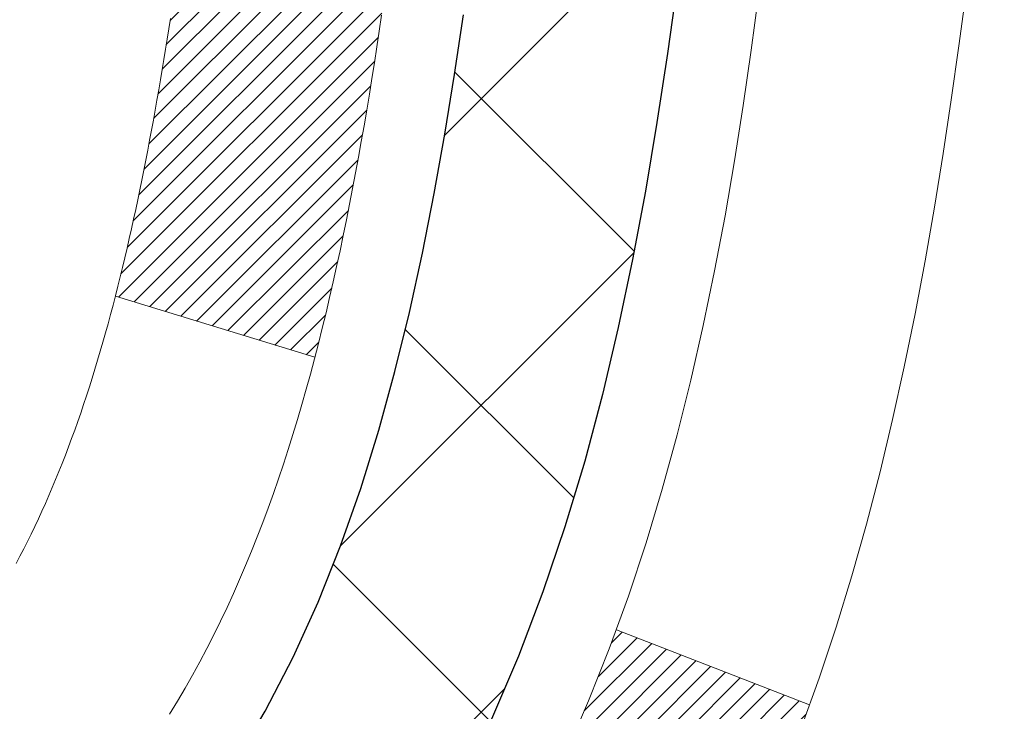
# Model space of a CAD drawing. Extents: x -6 to 3254, y -6 to 1977.
# Drawn here: x 24 to 24, y 13 to 14 of the extents above; entities that cross this region are included whole.
import ezdxf

# ---------------------------------------------------------------- set-up
doc = ezdxf.new("R2010")
doc.units = 0
doc.header["$LTSCALE"] = 5
doc.header["$MEASUREMENT"] = 0
doc.layers.get('DEFPOINTS').update_dxf_attribs({"linetype": 'CONTINUOUS'})
for name, color, linetype, lineweight in [('CONCRETE - H', 130, 'CONTINUOUS', 9), ('DECK COAT - H', 20, 'CONTINUOUS', 20), ('DECK COAT - L', 22, 'CONTINUOUS', 18), ('DIMS', 50, 'CONTINUOUS', 25), ('MIG FOOT - H', 251, 'CONTINUOUS', 20), ('MIG RETAINER - H', 251, 'CONTINUOUS', 20), ('PVC SIDESHEET - H', 170, 'CONTINUOUS', 20), ('PVC SIDESHEET - L', 150, 'CONTINUOUS', 25)]:
    doc.layers.add(name, color=color, linetype=linetype, lineweight=lineweight)
doc.dimstyles.get("Standard").update_dxf_attribs({"dimtxt": 0.18, "dimasz": 0.18, "dimexe": 0.18, "dimexo": 0.0625, "dimgap": 0.09, "dimtad": 0, "dimtih": 1, "dimtoh": 1, "dimdec": 4, "dimzin": 0, "dimdsep": 46, "dimtxsty": 'Standard', "dimcen": 0.09, "dimadec": 0, "dimazin": 0, "dimtfac": 1, "dimtdec": 4, "dimtofl": 0, "dimtmove": 0, "dimatfit": 3, "dimfxl": 1, "dimtolj": 1, "dimtzin": 0, "dimarcsym": 0})
pattern_1 = [(45, (-160.9497847613424, -128.0753643317635), (-0.003479849246914297, 0.003479849246914297), [])]

# ---------------------------------------------------------------- blocks, each defined once
blk = doc.blocks.new('*D7')
at = {"layer": 'DEFPOINTS', "color": 0, "transparency": 16777216}
for p in [(29.20375114092755, 15.64113443963427), (22.83639568961914, 10.64113443963444), (30.69424806397285, 10.64113443963444)]:
    blk.add_point(p, dxfattribs=at)
at = {"layer": 'DIMS', "color": 0, "lineweight": -2, "transparency": 16777216}
for p, q in [((29.45375114092755, 15.64113443963427), (30.94424806397285, 15.64113443963427)), ((30.69424806397285, 15.39113443963427), (30.69424806397285, 14.22970375075357)), ((30.69424806397285, 10.89113443963444), (30.69424806397285, 13.0630370840869)), ((23.08639568961914, 10.64113443963444), (30.94424806397285, 10.64113443963444))]:
    blk.add_line(p, q, dxfattribs=at)
at = {"layer": 'DIMS', "color": 0, "transparency": 16777216}
for points in [[(30.65258139730619, 15.39113443963427), (30.73591473063952, 15.39113443963427), (30.69424806397285, 15.64113443963427)], [(30.65258139730619, 10.89113443963444), (30.73591473063952, 10.89113443963444), (30.69424806397285, 10.64113443963444)]]:
    blk.add_solid(points, dxfattribs=at)
at = {"layer": 'DIMS', "color": 0, "transparency": 16777216, "insert": (30.69424806397285, 13.64637041742024), "char_height": 0.25, "attachment_point": 5}
blk.add_mtext('\\A1;5 IN\\P [127.0mm]', dxfattribs=at)

msp = doc.modelspace()

# ---------------------------------------------------------------- hatches: boundary and pattern name
at = {"layer": 'CONCRETE - H'}
h = msp.add_hatch(dxfattribs=at)
h.set_pattern_fill('AR-CONC', color=256, scale=0.1875, style=0)
h.set_pattern_definition([(49.99999999999999, (-6.784116583540396, 152.5129099257868), (1.344862842376413, -0.1176602530923658), [0.140625, -1.546875]), (355, (-6.784116583540396, 152.5129099257868), (-0.260158750524375, 1.410360250687522), [0.1125, -1.2375]), (100.45144446, (-6.672044681665398, 152.5031049057868), (1.084704087613335, 1.29269998306618), [0.1195128599999998, -1.314641459999997]), (46.18420000000002, (-6.784116583540396, 152.8879099257868), (2.001077495009198, -0.3103486514870185), [0.2109374999999997, -2.320312499999995]), (96.63563549, (-6.617360186665394, 152.8620474751618), (1.752491148139178, 1.826472376452282), [0.17926939125, -1.9719633]), (351.1841639899999, (-6.784116583540396, 152.8879099257868), (1.7524911469777, 1.826472375506232), [0.16875, -1.856250001875]), (21, (-6.596616583540396, 152.7941599257868), (1.119200722722116, -0.7549104199975103), [0.140625, -1.546875]), (326.0000000000001, (-6.596616583540396, 152.7941599257868), (0.4562162473529657, 1.359656334462849), [0.1125, -1.2375]), (71.45144474, (-6.503349857290374, 152.7312507245368), (1.575416956368696, 0.6047459115119134), [0.11951285625, -1.31464146]), (37.50000000000001, (-6.784116583540396, 152.5129099257868), (0.02279972871992, 0.6241759759337091), [0, -1.2225, 0, -1.25625, 0, -1.2421875]), (7.499999999999999, (-6.784116583540396, 152.5129099257868), (0.4932553827040286, 0.7395219597794255), [0, -0.7162499999999999, 0, -1.194375, 0, -0.4734375]), (327.5, (-7.202241583540399, 152.5129099257868), (1.000917067823267, -0.04229038450196204), [0, -0.46875, 0, -1.4625, 0, -1.940625]), (317.5, (-7.389741583540399, 152.5129099257868), (1.093474067516974, 0.1876968418730957), [0, -0.609375, 0, -0.97125, 0, -1.378125])])
edge = h.paths.add_edge_path()
edge.add_spline(control_points=[(28.54172902500193, 15.64113443963427), (28.56873230659573, 15.42267492475651), (28.69531199783964, 14.39863131559483), (26.31785788653406, 14.36640186915764), (26.85522688640171, 12.08899985877986), (28.73949750059018, 12.53142605548217), (29.49008492858337, 11.53673920199958), (29.94761130121066, 10.93042013642355)], knot_values=[0, 0, 0, 0, 0.6097946140855015, 2.858453099672976, 4.110041409528139, 5.445415819824169, 7.530199856649887, 7.530199856649887, 7.530199856649887, 7.530199856649887], degree=3, periodic=0)
edge.add_line((29.94761130121066, 10.93042013642355), (29.45460964918863, 10.93042013642216))
edge.add_line((29.45460964918863, 10.93042013642216), (29.45460964918863, 11.12727014493518))
edge.add_line((29.45460964918863, 11.12727014493518), (28.78492594918866, 11.12727014493518))
edge.add_arc((28.78492594918868, 11.1666401449354), 0.0393700000002184, 240.0000000000355, 270, ccw=False)
edge.add_line((28.76524094918858, 11.1325447247882), (28.62948004157082, 11.21092632134679))
edge.add_arc((28.57436204157096, 11.11545914493553), 0.1102359999996443, 419.999999999988, 449.9999999999677)
edge.add_line((28.57436204157105, 11.22569514493517), (27.66640410054214, 11.22569514493514))
edge.add_arc((27.66640410054211, 11.26506514493536), 0.0393700000002184, 239.9999999998766, 270.0000000000026, ccw=False)
edge.add_line((27.64671910054193, 11.23096972478822), (26.96663191438306, 11.62361772760588))
edge.add_arc((26.90663197365558, 11.51969464493072), 0.1200000000000331, 420.0000326786551, 449.9999999999423)
edge.add_line((26.90663197365569, 11.63969464493076), (26.69519059109604, 11.63969464493084))
edge.add_arc((26.69519059109606, 11.67906464493126), 0.03937000000041735, 225.0000000003346, 269.99999999997675, ccw=False)
edge.add_line((26.6673517971206, 11.65122585095548), (26.55088527298803, 11.76769237508816))
edge.add_arc((26.30118329868111, 11.51799040078143), 0.3531319186160619, 404.9999999999765, 436.0979991088725)
edge.add_arc((26.01189870559813, 10.34922062734785), 1.557170273107802, 436.0979991088724, 463.9020008911363)
edge.add_arc((25.7226141125154, 11.51799040077964), 0.3531319186178657, 463.9020008911372, 494.9999999999063)
edge.add_line((25.4729121382077, 11.76769237508816), (25.35644561407487, 11.65122585095554))
edge.add_arc((25.32860682009957, 11.67906464493089), 0.03937000000002455, 270.0000000001577, 314.99999999996527, ccw=False)
edge.add_line((25.32860682009965, 11.63969464493087), (23.61770171761552, 11.63969464493084))
edge.add_arc((23.61770171761552, 11.67906464493083), 0.03936999999999102, 180, 270, ccw=False)
edge.add_line((23.57833171761553, 11.67906464493083), (23.57833171761065, 12.9948467705382))
edge.add_arc((23.61770171761054, 12.99484677053835), 0.03936999999987023, 107.30237723719151, 180.0000000002068, ccw=False)
edge.add_arc((23.47838967684234, 13.44206088437471), 0.4290404058596122, 287.3023772371913, 306.9749010396785)
edge.add_arc((23.40190333703359, 13.50416897651405), 0.525199596184472, 309.5666441756453, 345.6920565175265)
edge.add_arc((22.33195315063438, 13.7910240033309), 1.632909065609485, 345.21706861154, 355.1808035833577)
edge.add_arc((22.60111962281218, 13.55709607889236), 1.361411651893339, 364.07497949541, 378.3350539601586)
edge.add_arc((23.46664900054407, 13.84965098366251), 0.4478254090913869, 377.6402559384977, 431.8710970827352)
edge.add_arc((23.63672676910775, 14.32683454790887), 0.06004988997896327, 193.4822306558874, 239.21539210706192, ccw=False)
edge.add_line((23.57833171761064, 14.31283428908489), (23.57833171761064, 14.50206933794357))
edge.add_line((23.57833171761064, 14.50206933794357), (23.47990671761097, 14.50206933794357))
edge.add_line((23.47990671761099, 14.50206933794357), (23.47990671761097, 14.50662189406367))
edge.add_arc((23.51927671761084, 14.50662189406378), 0.03936999999985602, 122.9031521392277, 180.0000000001654, ccw=False)
edge.add_line((23.49789012097511, 14.53967655159235), (23.81310806143091, 14.74362478306543))
edge.add_arc((23.63213597450394, 14.9447747773051), 0.2705775608385257, 311.9773110941306, 358.5307111491788)
edge.add_line((23.90262457282105, 14.93783686625304), (24.19053725303303, 14.93783686625301))
edge.add_arc((24.19174109457649, 15.01537318218988), 0.07754566089423412, 269.1104878121255, 360.8895121878813)
edge.add_line((24.26927741051333, 15.01657702373333), (24.26927741051333, 15.64113443963407))
edge.add_line((24.26927741051333, 15.64113443963407), (28.54172902500196, 15.64113443963407))
at = {"layer": 'DECK COAT - H'}
h = msp.add_hatch(dxfattribs=at)
h.set_pattern_fill('ANSI31', color=256, scale=0.03937, style=0)
h.set_pattern_definition(pattern_1)
h.paths.add_polyline_path([(23.68370696318433, 13.59582232828936), (23.68419063996927, 13.59939936409722), (23.68467005933812, 13.60298524900585), (23.68514550149845, 13.60658008687162), (23.68561724665787, 13.61018398155096), (23.68608557502407, 13.61379703690028), (23.68655076552372, 13.61741934387916), (23.68701304970929, 13.62105044631315), (23.68747269447508, 13.62469004515194), (23.68792999585636, 13.62833810067352), (23.68838524988857, 13.63199457315588), (23.68883875260698, 13.63565942287701), (23.6892908000469, 13.63933261011493), (23.68974168824352, 13.64301409514758), (23.69018852843746, 13.64667772620507, 0.06075811873688682), (23.69019171323188, 13.66097722137013), (23.68974168824329, 13.66466696447563), (23.68929080004668, 13.6683484495083), (23.68883875260687, 13.67202163674619), (23.68838524988857, 13.67568648646733), (23.68792999585636, 13.67934295894969), (23.68747269447508, 13.68299101447127), (23.68701304970929, 13.68663061331006), (23.68637956984693, 13.69160640599816), (23.75727309733415, 13.69587655517373), (23.75754557167872, 13.6937319555451), (23.7582305437621, 13.6882789419366), (23.75890937439723, 13.68282041668175), (23.7595830379482, 13.67735646948128), (23.7602525087793, 13.67188719003605), (23.7609187612546, 13.66641266804686), (23.76158276973817, 13.66093299321452, -0.0603675126623075), (23.76157994528305, 13.64672475782703), (23.7609187612546, 13.64126839157632), (23.7602525087793, 13.6357938695871), (23.75958303794832, 13.6303245901419), (23.75890937439723, 13.62486064294143), (23.7582305437621, 13.61940211768655), (23.75754557167883, 13.61394910407807), (23.75685347149064, 13.60850170018136), (23.75615326509032, 13.60306000371992), (23.75544400862393, 13.59762409320538), (23.75472475874321, 13.59219404684168), (23.7539945720998, 13.58676994283266), (23.75325250534578, 13.58135185938218), (23.75249761513268, 13.57593987469417), (23.75172895811235, 13.57053406697247), (23.75094559093677, 13.56513451442098), (23.75014657025744, 13.55974129524355), (23.74933095272647, 13.5543544876441), (23.74849779499547, 13.54897416982649), (23.7476461537162, 13.54360041999456), (23.74677508554063, 13.53823331635226), (23.74588364712039, 13.53287293710343), (23.74497089510746, 13.52751936045195), (23.74403588615345, 13.5221726646017), (23.74307805282874, 13.51683139229226), (23.74209677024666, 13.51149457925692), (23.74109095520916, 13.50616327098612), (23.74005952431796, 13.50083851381839), (23.73900139417523, 13.49552135409223), (23.73791548138271, 13.49021283814622), (23.73680070254247, 13.48491401231885), (23.73565597425645, 13.47962592294869), (23.7344802131266, 13.47434961637424), (23.73327233575489, 13.46908613893402), (23.73203125874315, 13.4638365369666), (23.73075589869333, 13.45860185681047), (23.72944517220762, 13.45338314480418), (23.72823443131117, 13.44870824974964), (23.66043043572526, 13.46954601117611), (23.66127613437922, 13.47287194650087), (23.66207759191715, 13.47609007909065), (23.66286640856819, 13.47932343045113), (23.66364281106254, 13.48257163744339), (23.66440702613042, 13.48583433692846), (23.66515928050202, 13.48911116576747), (23.66589980090779, 13.49240176082151), (23.66662881407782, 13.4957057589516), (23.66734654674255, 13.49902279701882), (23.66805322563206, 13.50235251188431), (23.66874907747669, 13.50569454040911), (23.66943432900663, 13.5090485194543), (23.67010920695222, 13.51241408588095), (23.67077393804377, 13.51579087655014), (23.67142874901137, 13.51917852832295), (23.67207386658546, 13.52257667806046), (23.67270951749614, 13.52598496262374), (23.67333592847385, 13.52940301887389), (23.67395332624866, 13.53283048367197), (23.67456155201657, 13.53626599509866), (23.6751604766375, 13.53970848622603), (23.67575038031302, 13.54315806089502), (23.67633154325105, 13.54661482296206), (23.67690424565896, 13.55007887628355), (23.67746876774444, 13.55355032471593), (23.67802538971509, 13.55702927211561), (23.67857439177837, 13.560515822339), (23.6791160541421, 13.56401007924254), (23.67965065701375, 13.56751214668262), (23.68017848060092, 13.57102212851566), (23.68069980511129, 13.5745401285981), (23.68121491075235, 13.57806625078635), (23.68172407773167, 13.58160059893683), (23.68222758625697, 13.58514327690594), (23.68272571653583, 13.58869438855012), (23.68321874877572, 13.59225403772578)])
h.paths.add_polyline_path([(23.57842625912949, 13.99111321920805), (23.57660307995613, 13.99267129333614), (23.57477636553912, 13.99418716198974), (23.57294707306434, 13.99566024299773), (23.57111615971766, 13.99708995418894), (23.56928460907315, 13.99847570530187), (23.56745402989154, 13.99981677606308), (23.56562594913552, 14.00111262206843), (23.56380171001999, 14.00236277674071), (23.56198265576015, 14.0035667735026), (23.56017041594939, 14.00472399861997), (23.55836942407072, 14.00583251176198), (23.55657921267525, 14.00689314087163), (23.55479772645762, 14.00790756047019), (23.55302291011205, 14.00887744507889), (23.55125389241979, 14.00980401732647), (23.5494944540421, 14.0106868230115), (23.54772685969098, 14.01153381216707), (23.54592884277596, 14.01235468427925), (23.54407813670636, 14.01315913883408), (23.54215257488985, 14.01395668951983), (23.54013856092305, 14.01475200554117), (23.53803570239901, 14.01554462866969), (23.53584465118954, 14.01633385962396), (23.53356605916642, 14.01711899912243), (23.53120057820158, 14.01789934788366), (23.5287492359499, 14.01867408800899), (23.52621508623517, 14.0194422075127), (23.52359904529951, 14.02020409268809), (23.52090156966025, 14.02096033072405), (23.51812311583498, 14.02171150880943), (23.5152641403408, 14.02245821413305), (23.51232509969529, 14.02320103388379), (23.50930645041566, 14.02394055525048), (23.50620864901938, 14.02467736542195), (23.50303162513691, 14.02541248164906), (23.49977514158101, 14.02614823980701), (23.49644105929096, 14.02688645191273), (23.49303134015801, 14.0276288793653), (23.4895479460732, 14.0283772835638), (23.48599283892767, 14.02913342590742), (23.48236798061257, 14.02989906779518), (23.48074763361316, 14.0302635823455, -0.01216223081922574), (23.47082102955218, 14.03237960559696), (23.49113831149597, 14.10044507987126, 0.00498223423146265), (23.49383195317452, 14.0999111992295), (23.4987138577695, 14.09887698538265), (23.50413079443203, 14.09772799721094), (23.50949903816829, 14.09657210856685), (23.51481510815049, 14.09540172458418), (23.52007552355084, 14.09420925039689), (23.5252763703937, 14.09298689219395), (23.53041339460546, 14.09172729484854), (23.53548384753978, 14.09042439032336), (23.54048505649754, 14.0890721612073), (23.54541434877987, 14.08766459008913), (23.55026905168742, 14.08619565955777), (23.55504649252143, 14.08465935220198), (23.55974399858255, 14.08304965061066), (23.5643588971719, 14.0813605373726), (23.56888851559037, 14.07958599507668), (23.57333047742767, 14.07771982930149), (23.57769882283955, 14.07574819666186), (23.58200728425012, 14.07366376664663), (23.58626259181059, 14.07146452175357), (23.59047147567216, 14.06914844448036), (23.59464066598602, 14.06671351732473), (23.5987768041517, 14.06415777177241), (23.60287589812444, 14.06148518605451), (23.60693130051024, 14.05870145455492), (23.61094120648985, 14.05580964875989), (23.61490381124415, 14.0528128401555), (23.6188173099541, 14.04971410022796), (23.6226798973473, 14.04651649979596), (23.62648961983493, 14.04322299938445), (23.63024457806679, 14.03983702636478), (23.63394300283286, 14.03636228603031), (23.637583124923, 14.03280248367452), (23.64116317512693, 14.02916132459075), (23.64468138423453, 14.02544251407247), (23.64813598303587, 14.02164975741306), (23.6515252023207, 14.01778675990596), (23.65484727287875, 14.01385722684461), (23.65810042550012, 14.00986486352238), (23.66128289097455, 14.00581337523272), (23.66439290009188, 14.00170646726903), (23.66742837717899, 13.99754804437757), (23.67038911673464, 13.99334031860758), (23.67327638515312, 13.98908427192407), (23.67609145068135, 13.98478088481247), (23.67883558156674, 13.98043113775816), (23.68151004605599, 13.97603601124666), (23.68411611239637, 13.97159648576334), (23.68665504883481, 13.96711354179371), (23.68912812361847, 13.96258815982313), (23.6915366049943, 13.95802132033705), (23.69388176120944, 13.95341400382097), (23.69616486051095, 13.94876719076026), (23.69838717114575, 13.9440818616404), (23.70054996136113, 13.93935899694679), (23.70106612981428, 13.93819168027363), (23.63634695578364, 13.90932960876387), (23.63545686487211, 13.9113135553213), (23.63425046160464, 13.9139390716436), (23.63302643127392, 13.91653985864281), (23.63178457514786, 13.91911580753032), (23.63052487118918, 13.92166659452008), (23.62924749589237, 13.92419172710331), (23.62795225721092, 13.9266912239176), (23.62663895040643, 13.92916512005743), (23.62530737074084, 13.93161345061728), (23.62395731347598, 13.93403625069166), (23.62258857387357, 13.93643355537503), (23.62120094719543, 13.93880539976189), (23.6197942287034, 13.94115181894674), (23.61836821365929, 13.94347284802402), (23.61692269732484, 13.94576852208823), (23.61545747496197, 13.94803887623391), (23.61397234183241, 13.95028394555547), (23.61246709319786, 13.95250376514744), (23.61094107827839, 13.95469887413097), (23.60939138791113, 13.95687240101427), (23.60781830142807, 13.95902393369815), (23.60622275080513, 13.96115232762784), (23.60460566801814, 13.96325643824855), (23.60296798504314, 13.96533512100547), (23.60131063385595, 13.96738723134382), (23.59963454643261, 13.96941162470884), (23.59794065474884, 13.97140715654572), (23.59622989078056, 13.97337268229967), (23.59450318650394, 13.97530705741593), (23.59276147389468, 13.97720913733968), (23.59100568492872, 13.97907777751615), (23.58923675158186, 13.98091183339056), (23.58745562483497, 13.98271014243963), (23.58566447966845, 13.98447051137327), (23.58386501332868, 13.98619158568809), (23.58205818300175, 13.98787278321288), (23.58024494587343, 13.98951352177659)])
h.paths.add_polyline_path([(23.31061268565472, 14.50206933794357), (23.38147868565474, 14.50206933794362), (23.38147868565474, 14.33173953636671), (23.31061268565472, 14.33173953636677)])
h = msp.add_hatch(dxfattribs=at)
h.set_pattern_fill('ANSI31', color=256, scale=0.03937, style=0)
h.set_pattern_definition(pattern_1)
h.paths.add_polyline_path([(23.50746268565953, 12.03866980890209), (23.57832868565956, 12.03866980890203), (23.57832868565933, 11.80244980890203), (23.50746268565942, 11.80244980890208)])
h.paths.add_polyline_path([(23.50746268565976, 12.51110980890209), (23.57832868565978, 12.51110980890203), (23.57832868565967, 12.27488980890203), (23.50746268565965, 12.27488980890209)])
h.paths.add_polyline_path([(23.50746268565999, 12.98354820230179), (23.57832868566001, 12.98354820230173), (23.5783286856599, 12.74732980890204), (23.50746268565987, 12.74732980890209)])
h.paths.add_polyline_path([(23.77735827145975, 13.24783182946959), (23.78741275094316, 13.26391282772599), (23.7968110040085, 13.28037710594953), (23.80557895495551, 13.29719906275605), (23.81374196059582, 13.31434732967071), (23.82132537102356, 13.33179046995136), (23.82835453633274, 13.34949704685573), (23.83071965569988, 13.35602398704742), (23.8963465558746, 13.33042195754527), (23.89341372585565, 13.32232127600824), (23.88671346163468, 13.30525467681579), (23.87952239825026, 13.28835174503448), (23.87182218254176, 13.27164269389689), (23.86359493798622, 13.25515922213734), (23.85482365634479, 13.23893359988347), (23.84550013881218, 13.22300389450211), (23.8356213142591, 13.20741154773864), (23.82518417518972, 13.19219804321389), (23.81418571410811, 13.17740486454863), (23.80262292351844, 13.16307349536359), (23.79049279592491, 13.14924541927959), (23.77779541437209, 13.13595303639386), (23.76454413518863, 13.12318973479663), (23.75907078680697, 13.11833143250149), (23.7122270441283, 13.17110342338833), (23.71644549431161, 13.17472722259711), (23.73009498062285, 13.18803394456151), (23.74300144614799, 13.20213431981279), (23.75517369103611, 13.21688651639241), (23.76662065124091, 13.23214965153434)])
h.paths.add_polyline_path([(23.88789670056448, 13.64726848294637, 0.05548686241699283), (23.88790529643083, 13.66033535656553), (23.88580694459981, 13.67918568758088), (23.88365934322232, 13.69803105926118), (23.88142586250589, 13.71686778305653), (23.87906987265782, 13.73569217041697), (23.87655474388552, 13.75450053279255), (23.87384384639651, 13.77328918163329), (23.8709005503982, 13.79205442838926), (23.86881949104108, 13.80419368068368), (23.93760575549729, 13.81523821436193), (23.93888382284521, 13.8079018097917), (23.9418378897511, 13.78965362151391), (23.9446042104897, 13.77134622083656), (23.94720825500971, 13.75298764060958), (23.94967549326006, 13.73458591368285), (23.95203139518921, 13.71614907290626), (23.95430143074609, 13.69768515112978), (23.95651106987938, 13.67920218120324), (23.95868578253791, 13.66070819597658, -0.05859327961190841), (23.95867893703823, 13.64691464879706), (23.95651106987938, 13.62847887841986), (23.95430143074609, 13.60999590849335), (23.95203139518921, 13.59153198671683), (23.94967549326006, 13.57309514594024), (23.94929255231088, 13.5702390071892), (23.87976031015918, 13.57750549318644), (23.88142586250589, 13.59081327656654), (23.88365934322232, 13.60965000036188), (23.88580694459981, 13.62849537204218)])
h.paths.add_polyline_path([(23.73009498062285, 14.11964711506153), (23.71644549431161, 14.13295383702595), (23.70204418706507, 14.14532507374494), (23.6868829506096, 14.15662073522253), (23.67100047741619, 14.16681856353301), (23.65335320659264, 14.17673794572337), (23.69061405013164, 14.23873834748267), (23.70626619869662, 14.22953262103232), (23.72160672800655, 14.21934534095263), (23.73643948217247, 14.20838015399244), (23.75075507959374, 14.19673088930742), (23.76454413518852, 14.18449132482644), (23.77779541437209, 14.17172802322921), (23.79049279592491, 14.1584356403435), (23.80262292351844, 14.1446075642595), (23.81418571410811, 14.13027619507449), (23.82518417518961, 14.1154830164092), (23.8356213142591, 14.10026951188445), (23.84550013881207, 14.08467716512101), (23.85482365634479, 14.06874745973963), (23.86359493798622, 14.05252183748576), (23.86493649362532, 14.04983400022249), (23.80055887004957, 14.0201133978594), (23.7968110040085, 14.02730395367354), (23.78741275094316, 14.04376823189705), (23.77735827145975, 14.05984923015347), (23.76662065124091, 14.07553140808872), (23.75517369103611, 14.09079454323063), (23.74300144614799, 14.10554673981025)])
h.paths.add_polyline_path([(23.50746268565442, 14.50206933794357), (23.57832868565455, 14.50206933794357), (23.57832868565455, 14.42672372682497), (23.50746268565442, 14.42672372682497)])
h.paths.add_polyline_path([(23.31061268566131, 12.36039433092114), (23.38147868565974, 12.36039433092108), (23.38147868565963, 12.12417433092108), (23.31061268566086, 12.12417433092114)])
h.paths.add_polyline_path([(23.31061268566233, 12.83283433092114), (23.38147868566008, 12.83283433092109), (23.38147868565997, 12.59661433092108), (23.31061268566177, 12.59661433092114)])
h.paths.add_polyline_path([(23.48074763361316, 13.27741747727762), (23.48236798061257, 13.27778199182788), (23.4881060005267, 13.27899397530896), (23.49494027807393, 13.28046231391372), (23.50155463609005, 13.28192682460488), (23.50783392873197, 13.28337975983186), (23.5138562340164, 13.28485512944988), (23.51957125612793, 13.28634777513503), (23.524963724564, 13.28785955514141), (23.53001622568669, 13.28939100556522), (23.53591225406123, 13.29133604697819), (23.54220904421308, 13.29370947412639), (23.54759402343277, 13.29605018675076), (23.57596170972906, 13.23114882493664), (23.57333047742767, 13.22996123032161), (23.56888851559037, 13.22809506454638), (23.5643588971719, 13.22632052225046), (23.55974399858255, 13.2246314090124), (23.55504649252143, 13.22302170742108), (23.55026905168742, 13.22148540006529), (23.54541434877987, 13.22001646953393), (23.54048505649754, 13.21860889841577), (23.53548384753978, 13.2172566692997), (23.53041339460546, 13.21595376477453), (23.5252763703937, 13.21469416742912), (23.52007552355084, 13.21347180922621), (23.51481510815049, 13.21227933503889), (23.50949903816829, 13.21110895105622), (23.50413079443214, 13.20995306241213), (23.4987138577695, 13.20880407424042), (23.49383195317452, 13.20776986039363, 0.2906124959815097), (23.3858931492193, 13.106942992494), (23.31729744476681, 13.12473679160104, -0.2906124959815037)])
at = {"layer": 'MIG FOOT - H'}
h = msp.add_hatch(dxfattribs=at)
h.set_pattern_fill('ANSI31', color=256, scale=1.9685, style=0)
h.set_pattern_definition([(45, (-925.1825180490155, -451.9215322858229), (-0.1739924623457148, 0.1739924623457148), [])])
h.paths.add_polyline_path([(23.23839417364124, 14.39911963641336), (23.07439417364125, 14.39911963641325), (23.07439417364171, 13.83661963641325), (23.23839417364135, 13.83661963641325)])
edge = h.paths.add_edge_path()
edge.add_line((23.23839417364169, 13.46161963641325), (23.07439417364171, 13.46161963641325))
edge.add_line((23.07439417364171, 13.46161963641325), (23.07439417364182, 11.53474963641324))
edge.add_arc((23.42872417364194, 11.5347496364133), 0.3543300000001182, 180.0000000000092, 269.9999999999816)
edge.add_line((23.42872417364183, 11.18041963641323), (25.79314414264181, 11.18041963641323))
edge.add_line((25.79314414264181, 11.18041963641323), (25.79314414264158, 11.34441963641328))
edge.add_line((25.79314414264158, 11.34441963641328), (23.42872417364183, 11.34441963641322))
edge.add_arc((23.42872417364171, 11.53474963641318), 0.1903299999999604, 179.9999999999829, 270.0000000000342, ccw=False)
edge.add_line((23.23839417364181, 11.53474963641324), (23.23839417364169, 13.46161963641325))
h.paths.add_polyline_path([(26.76189417364159, 11.34441963641322), (26.2306472046416, 11.34441963641311), (26.23064720464171, 11.18041963641312), (26.76189417364182, 11.18041963641312)])
at = {"layer": 'MIG RETAINER - H'}
h = msp.add_hatch(dxfattribs=at)
h.set_pattern_fill('ANSI31', color=256, scale=0.47, style=0)
h.set_pattern_definition([(45, (-925.1825180490152, -422.6203885922671), (-0.04154252339470966, 0.04154252339470967), [])])
h.paths.add_polyline_path([(22.83639417364313, 12.7319696364132), (22.83639417364176, 13.42823654354757), (22.91069050792382, 13.49282136160778), (23.07439417364171, 13.49282136160778), (23.07439417364216, 12.73196963641325)])
edge = h.paths.add_edge_path()
edge.add_arc((23.61639417364003, 15.18096963641548), 0.07800000000003138, 270.000000000501, 360.0000000000418)
edge.add_line((23.69439417364012, 15.18096963641554), (23.69439417363978, 15.44396963641262))
edge.add_arc((23.71439417363999, 15.44396963641285), 0.02000000000020918, 90.00000000195422, 180.0000000006514, ccw=False)
edge.add_line((23.71439417363931, 15.463969636413), (23.80139417363918, 15.46396963641487))
edge.add_arc((23.80139417363986, 15.43396963641484), 0.03000000000002956, 2.1719870346714742e-10, 90.0000000013028, ccw=False)
edge.add_line((23.83139417363984, 15.43396963641496), (23.83139417364052, 14.89896963640788))
edge.add_arc((23.67439417364059, 14.89896963640771), 0.1569999999999254, -90.00000000033191, 6.230038707144558e-11, ccw=False)
edge.add_line((23.67439417363968, 14.74196963640773), (23.50813385868238, 14.74196963640858))
edge.add_arc((23.50813385869307, 14.66322995137708), 0.07873968503150763, 90.00000000777618, 177.4144840053407)
edge.add_arc((23.31459139962666, 14.67196963641274), 0.1149999999996634, 275.2124696742857, 357.41448399777784, ccw=False)
edge.add_arc((23.32322208495211, 14.57736249465924), 0.02000000000000517, 160.3257550186187, 275.2124696744299, ccw=False)
edge.add_arc((23.19317511852077, 14.62386010884748), 0.1181095275611714, 340.3257550185371, 642.6342225154141)
edge.add_arc((23.22338327868121, 14.48909472507651), 0.02000000000015042, -10.621520468789072, 102.63422251443592, ccw=False)
edge.add_arc((23.16539417364103, 14.49996963641425), 0.07899999999997757, 270.0000000008245, 349.3784795304081, ccw=False)
edge.add_line((23.16539417364217, 14.42096963641424), (23.09139417364096, 14.4209696364131))
edge.add_arc((23.09139417364119, 14.40396963641311), 0.01699999999999591, 90.00000000076633, 180)
edge.add_line((23.07439417364114, 14.40396963641311), (23.07439417364171, 13.80541791121854))
edge.add_line((23.07439417364171, 13.80541791121854), (22.91069050792382, 13.80541791121854))
edge.add_line((22.91069050792382, 13.80541791121854), (22.83639417364176, 13.87000272927881))
edge.add_line((22.83639417364176, 13.87000272927881), (22.83639417363983, 15.43396963641217))
edge.add_arc((22.86639417363969, 15.43396963641229), 0.02999999999985903, 90.00000000043423, 180.0000000002171, ccw=False)
edge.add_line((22.86639417363946, 15.4639696364122), (22.93139417363963, 15.46396963641283))
edge.add_arc((22.93139417363986, 15.44396963641285), 0.01999999999998181, 0, 90.00000000065143, ccw=False)
edge.add_line((22.95139417363984, 15.44396963641285), (22.95139417364018, 15.18096963641139))
edge.add_arc((23.02939417364016, 15.1809696364115), 0.07799999999997453, 180.0000000000835, 270.0000000004176)
edge.add_line((23.02939417364072, 15.10296963641153), (23.03339417364074, 15.10296963641153))
edge.add_arc((23.03339417364029, 15.18096963641139), 0.07799999999986085, 270.000000000334, 360.0000000001671)
edge.add_line((23.11139417364015, 15.18096963641162), (23.11139417363981, 15.44396963641228))
edge.add_arc((23.13139417363979, 15.44396963641228), 0.01999999999998181, 90.00000000032571, 180, ccw=False)
edge.add_line((23.13139417363968, 15.46396963641226), (23.27284082169601, 15.46396963641322))
edge.add_line((23.27284082169601, 15.46396963641322), (23.27284082169601, 15.13307443019599))
edge.add_line((23.27284082169601, 15.13307443019599), (23.29212638409373, 15.11374382329413))
edge.add_line((23.29212638409373, 15.11374382329413), (23.29212638409373, 15.03660157370885))
edge.add_line((23.29212638409373, 15.03660157370885), (23.34998307128237, 14.9980304489159))
edge.add_line((23.34998307128237, 14.9980304489159), (23.407839758471, 15.03660157370885))
edge.add_line((23.407839758471, 15.03660157370885), (23.407839758471, 15.11374382329413))
edge.add_line((23.407839758471, 15.11374382329413), (23.42712532086782, 15.13302938569015))
edge.add_line((23.42712532086782, 15.13302938569015), (23.42712532086782, 15.46396963641322))
edge.add_line((23.42712532086782, 15.46396963641322), (23.51439417363983, 15.4639696364134))
edge.add_arc((23.51439417363983, 15.44396963641341), 0.01999999999998181, 0, 90, ccw=False)
edge.add_line((23.53439417363981, 15.44396963641341), (23.53439417364015, 15.18096963641531))
edge.add_arc((23.61239417364024, 15.18096963641554), 0.07800000000008822, 180.000000000167, 270.000000000334)
edge.add_line((23.61239417364069, 15.10296963641545), (23.61639417364071, 15.10296963641545))
at = {"layer": 'PVC SIDESHEET - H'}
h = msp.add_hatch(dxfattribs=at)
h.set_pattern_fill('ANSI37', color=256, scale=0.59055, style=0)
h.set_pattern_definition([(45, (-166.0062229960156, -149.7377998656274), (-0.05219773870371446, 0.05219773870371446), []), (135, (-166.0062229960156, -149.7377998656274), (-0.05219773870371446, -0.05219773870371446), [])])
edge = h.paths.add_edge_path()
edge.add_arc((23.51927368565495, 13.07234393867463), 0.1102360000001283, 460.6398328217147, 539.9999999999261, ccw=False)
edge.add_line((23.49892029967086, 13.18068467604988), (23.51923811635228, 13.18503066911194))
edge.add_line((23.51923811635217, 13.18503066911194), (23.53938149894643, 13.18979313193358))
edge.add_line((23.53938149894643, 13.18979313193358), (23.55917601336645, 13.19538853427437))
edge.add_line((23.55917601336645, 13.19538853427437), (23.57844722552497, 13.20223334589389))
edge.add_line((23.57844722552497, 13.20223334589389), (23.59702219761456, 13.21073627264508))
edge.add_line((23.59702219761456, 13.21073627264508), (23.6147784958624, 13.22104396470658))
edge.add_line((23.6147784958624, 13.22104396470658), (23.63165517464674, 13.23298402212455))
edge.add_line((23.63165517464674, 13.23298402212455), (23.64759500815271, 13.24636474358613))
edge.add_line((23.64759500815271, 13.24636474358613), (23.6625407705653, 13.26099442777848))
edge.add_line((23.66254077056519, 13.26099442777848), (23.67643523606952, 13.2766813733887))
edge.add_line((23.67643523606952, 13.2766813733887), (23.68922117885072, 13.29323387910395))
edge.add_line((23.68922117885072, 13.29323387910395), (23.70085250984457, 13.31047071486373))
edge.add_line((23.70085250984468, 13.31047071486373), (23.71136845144721, 13.32829086411422))
edge.add_line((23.71136845144721, 13.32829086411422), (23.72084767081284, 13.34663039796123))
edge.add_line((23.72084767081296, 13.34663039796123), (23.72936904855882, 13.36542558821745))
edge.add_line((23.72936904855871, 13.36542558821745), (23.73701146530183, 13.38461270669546))
edge.add_line((23.73701146530195, 13.38461270669546), (23.74385380165958, 13.40412802520794))
edge.add_line((23.74385380165958, 13.40412802520794), (23.74997493824876, 13.42390781556753))
edge.add_line((23.74997493824876, 13.42390781556753), (23.7554537556866, 13.44388834958681))
edge.add_line((23.7554537556866, 13.44388834958681), (23.76036913459026, 13.4640058990785))
edge.add_line((23.76036913459026, 13.4640058990785), (23.76479935976371, 13.48419796719315))
edge.add_line((23.76479935976371, 13.48419796719315), (23.76880902301909, 13.50443035571939))
edge.add_line((23.7688090230192, 13.50443035571939), (23.77244902912443, 13.52469715279241))
edge.add_line((23.77244902912443, 13.52469715279241), (23.77576968822379, 13.54499367542704))
edge.add_line((23.77576968822379, 13.54499367542704), (23.77882131046144, 13.56531524063811))
edge.add_line((23.77882131046144, 13.56531524063811), (23.78165420598177, 13.58565716544047))
edge.add_line((23.78165420598177, 13.58565716544047), (23.78431868492893, 13.60601476684892))
edge.add_line((23.78431868492893, 13.60601476684892), (23.78686505744722, 13.62638336187831))
edge.add_line((23.78686505744722, 13.62638336187831), (23.78934363368089, 13.64675826754345))
edge.add_arc((23.7307148473553, 13.65384052981153), 0.05905499999863137, 353.1121365470012, 366.8878634529987)
edge.add_line((23.78934363368089, 13.66092279207962), (23.78686505744722, 13.68129769774475))
edge.add_line((23.78686505744722, 13.68129769774475), (23.78431868492893, 13.70166629277415))
edge.add_line((23.78431868492893, 13.70166629277415), (23.78165420598177, 13.7220238941826))
edge.add_line((23.78165420598177, 13.7220238941826), (23.77882131046144, 13.74236581898495))
edge.add_line((23.77882131046144, 13.74236581898495), (23.77576968822368, 13.76268738419603))
edge.add_line((23.77576968822379, 13.76268738419603), (23.77244902912443, 13.78298390683065))
edge.add_line((23.77244902912443, 13.78298390683065), (23.7688090230192, 13.80325070390367))
edge.add_line((23.7688090230192, 13.80325070390367), (23.76479935976371, 13.82348309242991))
edge.add_line((23.76479935976371, 13.82348309242991), (23.76036913459026, 13.84367516054456))
edge.add_line((23.76036913459026, 13.84367516054456), (23.7554537556866, 13.86379271003625))
edge.add_line((23.7554537556866, 13.86379271003625), (23.74997493824876, 13.88377324405556))
edge.add_line((23.74997493824876, 13.88377324405556), (23.74385380165958, 13.90355303441513))
edge.add_line((23.74385380165958, 13.90355303441513), (23.73701146530195, 13.9230683529276))
edge.add_line((23.73701146530195, 13.9230683529276), (23.72936904855882, 13.94225547140562))
edge.add_line((23.72936904855871, 13.94225547140562), (23.72084767081284, 13.96105066166183))
edge.add_line((23.72084767081296, 13.96105066166183), (23.71136845144733, 13.97939019550884))
edge.add_line((23.71136845144721, 13.97939019550884), (23.70085250984468, 13.99721034475934))
edge.add_line((23.70085250984468, 13.99721034475934), (23.68922117885072, 14.01444718051911))
edge.add_line((23.68922117885072, 14.01444718051911), (23.67643523606952, 14.03099968623437))
edge.add_line((23.67643523606952, 14.03099968623437), (23.66254077056519, 14.04668663184458))
edge.add_line((23.66254077056519, 14.04668663184458), (23.64759500815259, 14.06131631603694))
edge.add_line((23.64759500815271, 14.06131631603694), (23.63165517464685, 14.07469703749851))
edge.add_line((23.63165517464674, 14.07469703749851), (23.6147784958624, 14.08663709491648))
edge.add_line((23.6147784958624, 14.08663709491648), (23.59702219761456, 14.09694478697799))
edge.add_line((23.59702219761456, 14.09694478697799), (23.57844722552497, 14.10544771372918))
edge.add_line((23.57844722552497, 14.10544771372918), (23.55917601336645, 14.11229252534869))
edge.add_line((23.55917601336645, 14.11229252534869), (23.53938149894643, 14.11788792768948))
edge.add_line((23.53938149894643, 14.11788792768948), (23.51923811635217, 14.12265039051113))
edge.add_line((23.51923811635217, 14.12265039051113), (23.49892029967074, 14.12699638357319))
edge.add_arc((23.51927368565484, 14.23533712094832), 0.110235999999999, 179.9999999999852, 259.360167178347, ccw=False)
edge.add_line((23.40903768565485, 14.23533712094834), (23.40903768565508, 14.43275009774646))
edge.add_line((23.40903768565497, 14.43275009774646), (23.40903768565474, 14.50662189406341))
edge.add_arc((23.51927368565472, 14.50662189406398), 0.110235999999901, 122.90315213944501, 180.0000000002955, ccw=False)
edge.add_line((23.45939121507419, 14.59917493514396), (23.7053382386251, 14.75830439464329))
edge.add_arc((23.63541518565339, 14.94231713649333), 0.1968500000001499, 290.8063042784199, 360.0000000000992)
edge.add_line((23.83226518565354, 14.94231713649367), (23.83226518565195, 15.44034763649367))
edge.add_arc((23.8086431856519, 15.44034763649358), 0.02362199999998893, 360.0000000002068, 450.0000000002069)
edge.add_line((23.8086431856519, 15.46396963649357), (23.42872268588835, 15.46396963649252))
edge.add_line((23.42872268588835, 15.46396963649252), (23.42872268588823, 15.52302475203871))
edge.add_line((23.42872268588812, 15.52302475203871), (23.45332879144573, 15.54270963648477))
edge.add_line((23.45332879144584, 15.54270963648477), (23.79173561852835, 15.54270963648571))
edge.add_arc((23.79173561852858, 15.43247363648572), 0.1102359999999862, 360.0000000001625, 450.00000000014774, ccw=False)
edge.add_line((23.90197161852868, 15.43247363648604), (23.90197161853004, 14.94231713649387))
edge.add_arc((23.63541518565327, 14.94231713649324), 0.2665564328767118, 311.8061494065087, 360.0000000001344, ccw=False)
edge.add_line((23.81310502947471, 14.74362478306543), (23.49788708901903, 14.53967655159241))
edge.add_arc((23.51927368565484, 14.50662189406373), 0.039369999999998, 482.9031521392246, 540.0000000000828)
edge.add_line((23.47990368565476, 14.50662189406367), (23.47990368565499, 14.43275009774646))
edge.add_line((23.47990368565499, 14.43275009774646), (23.47990368565488, 14.25029199678747))
edge.add_arc((23.53895868565561, 14.25029199678804), 0.05905500000076813, 180.0000000005515, 253.6672662414483)
edge.add_line((23.52235153316687, 14.19362017388366), (23.54563466018007, 14.1866905717003))
edge.add_line((23.54563466018007, 14.1866905717003), (23.56869226015178, 14.17943040735267))
edge.add_line((23.56869226015166, 14.17943040735267), (23.59136804034071, 14.17161059759468))
edge.add_line((23.59136804034071, 14.17161059759468), (23.61350570800604, 14.16300205918031))
edge.add_line((23.61350570800616, 14.16300205918031), (23.63494897040684, 14.15337570886345))
edge.add_line((23.63494897040684, 14.15337570886345), (23.6555415348017, 14.14250246339807))
edge.add_line((23.6555415348017, 14.14250246339807), (23.67512710844969, 14.13015323953815))
edge.add_line((23.67512710844969, 14.13015323953815), (23.69354943000755, 14.11609904199591))
edge.add_line((23.69354943000755, 14.11609904199591), (23.71069451180753, 14.10022930181023))
edge.add_line((23.71069451180753, 14.10022930181023), (23.72657417122056, 14.08278588278995))
edge.add_line((23.72657417122045, 14.08278588278995), (23.74122352259528, 14.06407591336705))
edge.add_line((23.74122352259539, 14.06407591336705), (23.75467768028088, 14.04440652197363))
edge.add_line((23.75467768028088, 14.04440652197363), (23.76697207784238, 14.0240827617896))
edge.add_line((23.76697207784238, 14.0240827617896), (23.77815775828284, 14.00330820783009))
edge.add_line((23.77815775828284, 14.00330820783009), (23.78830811576162, 13.98214112850692))
edge.add_line((23.78830811576162, 13.98214112850692), (23.79749757461533, 13.96062659668561))
edge.add_line((23.79749757461533, 13.96062659668561), (23.80579548233774, 13.93879502229544))
edge.add_line((23.80579548233763, 13.93879502229544), (23.81326892582146, 13.91667028619835))
edge.add_line((23.81326892582146, 13.91667028619835), (23.81998498161076, 13.8942762393672))
edge.add_line((23.81998498161076, 13.8942762393672), (23.82601072624956, 13.87163673277479))
edge.add_line((23.82601072624956, 13.87163673277479), (23.83141323628192, 13.84877561739393))
edge.add_line((23.83141323628192, 13.84877561739393), (23.83625958825186, 13.82571674419742))
edge.add_line((23.83625958825186, 13.82571674419742), (23.84061685870344, 13.80248396415814))
edge.add_line((23.84061685870356, 13.80248396415814), (23.84455212418081, 13.77910112824884))
edge.add_line((23.84455212418081, 13.77910112824884), (23.84813246122778, 13.75559208744238))
edge.add_line((23.84813246122766, 13.75559208744238), (23.85142494638839, 13.73198069271155))
edge.add_line((23.85142494638839, 13.73198069271155), (23.85449665620681, 13.70829079502917))
edge.add_line((23.85449665620681, 13.70829079502917), (23.85741466722706, 13.68454624536807))
edge.add_line((23.85741466722718, 13.68454624536807), (23.86024605599331, 13.66077089470107))
edge.add_arc((23.80159912028668, 13.65384052981148), 0.05905500000235072, 353.26055727237843, 366.7394427276489, ccw=False)
edge.add_line((23.86024605599331, 13.64691016492191), (23.85741466722718, 13.62313481425491))
edge.add_line((23.85741466722718, 13.62313481425491), (23.85449665620692, 13.59939026459384))
edge.add_line((23.85449665620692, 13.59939026459384), (23.85142494638839, 13.57570036691146))
edge.add_line((23.85142494638839, 13.57570036691146), (23.84813246122766, 13.55208897218063))
edge.add_line((23.84813246122766, 13.55208897218063), (23.84455212418069, 13.52857993137417))
edge.add_line((23.84455212418081, 13.52857993137417), (23.84061685870356, 13.50519709546487))
edge.add_line((23.84061685870356, 13.50519709546487), (23.83625958825198, 13.48196431542559))
edge.add_line((23.83625958825186, 13.48196431542559), (23.83141323628192, 13.45890544222908))
edge.add_line((23.83141323628192, 13.45890544222908), (23.82601072624956, 13.43604432684822))
edge.add_line((23.82601072624956, 13.43604432684822), (23.81998498161076, 13.41340482025581))
edge.add_line((23.81998498161076, 13.41340482025581), (23.81326892582146, 13.39101077342465))
edge.add_line((23.81326892582146, 13.39101077342465), (23.80579548233763, 13.36888603732757))
edge.add_line((23.80579548233763, 13.36888603732757), (23.79749757461522, 13.34705446293739))
edge.add_line((23.79749757461533, 13.34705446293739), (23.78830811576162, 13.32553993111605))
edge.add_line((23.78830811576162, 13.32553993111605), (23.77815775828284, 13.30437285179292))
edge.add_line((23.77815775828284, 13.30437285179292), (23.76697207784238, 13.28359829783341))
edge.add_line((23.76697207784238, 13.28359829783341), (23.75467768028088, 13.26327453764944))
edge.add_line((23.75467768028088, 13.26327453764944), (23.74122352259539, 13.24360514625602))
edge.add_line((23.74122352259539, 13.24360514625602), (23.72657417122045, 13.22489517683312))
edge.add_line((23.72657417122045, 13.22489517683312), (23.71069451180742, 13.20745175781283))
edge.add_line((23.71069451180742, 13.20745175781283), (23.69354943000744, 13.19158201762716))
edge.add_line((23.69354943000744, 13.19158201762716), (23.67512710844957, 13.17752782008492))
edge.add_line((23.67512710844969, 13.17752782008492), (23.6555415348017, 13.16517859622496))
edge.add_line((23.6555415348017, 13.16517859622496), (23.63494897040684, 13.15430535075959))
edge.add_line((23.63494897040673, 13.15430535075959), (23.61350570800604, 13.14467900044272))
edge.add_line((23.61350570800616, 13.14467900044272), (23.59136804034071, 13.13607046202836))
edge.add_line((23.59136804034071, 13.13607046202836), (23.56869226015166, 13.12825065227037))
edge.add_line((23.56869226015166, 13.12825065227037), (23.54563466018007, 13.12099048792274))
edge.add_line((23.54563466018007, 13.12099048792274), (23.52235153316687, 13.11406088573941))
edge.add_arc((23.53895868565459, 13.05738906283545), 0.05905500000009328, 466.3327337577946, 539.9999999998622)
edge.add_line((23.47990368565408, 13.05738906283563), (23.40903768565406, 13.05738906283565))

# ---------------------------------------------------------------- linework, layer by layer
at = {"layer": 'DECK COAT - L'}
for p, q in [((23.72823619048958, 13.44870770911277), (23.66043011883184, 13.46954610856491)), ((23.89640194001649, 13.33040035136807), (23.83078012129599, 13.3560003985194))]:
    msp.add_line(p, q, dxfattribs=at)
for points in [[(23.81374196059582, 13.31434732967071), (23.82132537102356, 13.33179046995136), (23.82835453633274, 13.34949704685573), (23.83485480661713, 13.36743562364171), (23.84085153197097, 13.38557476356706), (23.84637006248815, 13.40388302988958), (23.85143574826279, 13.42232898586713), (23.85607393938866, 13.44088119475748), (23.86030998596001, 13.45950821981845), (23.86417024370334, 13.47818109817601), (23.86768822609801, 13.49688847511257), (23.8709005503982, 13.5156266312338), (23.87384384639651, 13.53439187798978), (23.87655474388552, 13.55318052683052), (23.87906987265782, 13.5719888892061)], [(23.94967549326006, 13.57309514594024), (23.94720825500971, 13.55469341901352), (23.9446042104897, 13.53633483878653), (23.9418378897511, 13.51802743810919), (23.9388838228451, 13.49977924983139), (23.93571653982312, 13.48159830680305), (23.93231057073623, 13.4634926418741), (23.92864044563575, 13.44547028789441), (23.92468069457286, 13.42753927771389), (23.92040584759886, 13.40970764418245), (23.91579043476506, 13.39198342015001), (23.91080898612253, 13.37437463846646), (23.9054360317227, 13.35688933198171), (23.89964610161664, 13.33953553354567), (23.89341372585565, 13.32232127600824)], [(23.75094559093677, 13.56513451442098), (23.75014657025744, 13.55974129524355), (23.74933095272647, 13.5543544876441), (23.74849779499547, 13.54897416982649), (23.7476461537162, 13.54360041999456), (23.74677508554063, 13.53823331635226), (23.74588364712039, 13.53287293710343), (23.74497089510746, 13.52751936045195), (23.74403588615345, 13.5221726646017), (23.74307805282874, 13.51683139229226), (23.74209677024666, 13.51149457925692), (23.74109095520916, 13.50616327098612), (23.74005952431796, 13.50083851381839), (23.73900139417523, 13.49552135409223), (23.73791548138271, 13.49021283814622), (23.73680070254247, 13.48491401231885), (23.73565597425645, 13.47962592294869), (23.7344802131266, 13.47434961637424), (23.73327233575489, 13.46908613893402), (23.73203125874315, 13.4638365369666), (23.73075589869333, 13.45860185681047), (23.72944517220762, 13.45338314480418), (23.72809799588762, 13.44818144728629), (23.72671328633552, 13.44299781059527), (23.72528996015316, 13.43783328106969), (23.72382692839219, 13.43268892002871), (23.72232249314888, 13.4275673170514), (23.72077502469776, 13.42247050333711), (23.71918325479177, 13.41739945937135), (23.71754591518376, 13.41235516563947), (23.7158617376268, 13.40733860262696), (23.71412945387382, 13.40235075081927), (23.7123477956778, 13.3973925907018), (23.71051549479157, 13.39246510275999), (23.70863128296807, 13.38756926747931), (23.70669389196038, 13.38270606534513), (23.70470205352134, 13.37787647684297), (23.70265449940402, 13.37308148245822), (23.70054996136113, 13.36832206267633), (23.69838717114587, 13.36359919798272), (23.69616486051095, 13.35891386886286), (23.69388176120944, 13.35426705580215), (23.69153660499441, 13.34965973928604), (23.68912812361847, 13.34509289979999), (23.68665504883492, 13.34056751782941), (23.68411611239637, 13.33608457385975), (23.6815100460561, 13.33164504837643), (23.67883558156674, 13.32724992186493)], [(23.62663895040654, 13.37851593956572), (23.62795225721092, 13.38098983570555), (23.62924749589249, 13.38348933251984), (23.63052487118929, 13.38601446510307), (23.63178457514786, 13.3885652520928), (23.63302643127392, 13.39114120098031), (23.63425046160475, 13.39374198797952), (23.63545686487211, 13.39636750430182), (23.63664583980787, 13.39901764115859), (23.63781758514378, 13.40169228976123), (23.63897229961171, 13.40439134132112), (23.64011018194341, 13.40711468704961), (23.64123143087065, 13.40986221815814), (23.64233624512528, 13.41263382585805), (23.64342482343906, 13.41542940136074), (23.64449736454375, 13.41824883587759), (23.64555406717133, 13.42109202061999), (23.64659513005333, 13.42395884679934), (23.64762075192183, 13.42684920562701), (23.64863113150827, 13.42976298831437), (23.64962646754483, 13.4327000860728), (23.65060695876306, 13.43566039011372), (23.65157280389494, 13.43864379164847), (23.65252420167198, 13.44165018188846), (23.65346135082629, 13.44467945204511), (23.65438445008951, 13.44773149332971), (23.65529369819339, 13.45080619695375), (23.65618929386991, 13.45390345412852), (23.65707129782581, 13.45702227497458), (23.65793936075247, 13.46015886662707), (23.65879364914096, 13.46331249274488), (23.65963438972139, 13.46648279018905), (23.66046180922407, 13.46966939582069), (23.66127613437922, 13.47287194650087), (23.66207759191715, 13.47609007909065), (23.66286640856819, 13.47932343045113), (23.66364281106254, 13.48257163744339), (23.66440702613042, 13.48583433692846), (23.66515928050202, 13.48911116576747), (23.66589980090779, 13.49240176082151), (23.66662881407782, 13.4957057589516), (23.66734654674255, 13.49902279701882), (23.66805322563206, 13.50235251188431), (23.66874907747669, 13.50569454040911), (23.66943432900663, 13.5090485194543), (23.67010920695222, 13.51241408588095), (23.67077393804377, 13.51579087655014), (23.67142874901137, 13.51917852832295), (23.67207386658546, 13.52257667806046), (23.67270951749614, 13.52598496262374), (23.67333592847385, 13.52940301887389), (23.67395332624866, 13.53283048367197), (23.67456155201657, 13.53626599509866), (23.6751604766375, 13.53970848622603), (23.67575038031302, 13.54315806089502), (23.67633154325105, 13.54661482296206), (23.67690424565896, 13.55007887628355), (23.67746876774444, 13.55355032471593), (23.67802538971509, 13.55702927211561), (23.67857439177837, 13.560515822339), (23.6791160541421, 13.56401007924254)]]:
    msp.add_lwpolyline(points, dxfattribs=at)
at = {"layer": 'PVC SIDESHEET - L'}
msp.add_lwpolyline([(23.84061685870356, 13.80248396415814), (23.84455212418081, 13.77910112824884), (23.84813246122766, 13.75559208744238), (23.85142494638839, 13.73198069271155), (23.85449665620681, 13.70829079502917), (23.85741466722718, 13.68454624536807), (23.86024605599331, 13.66077089470107, -0.05888063648095957), (23.86024605599331, 13.64691016492191), (23.85741466722718, 13.62313481425491), (23.85449665620692, 13.59939026459384), (23.85142494638839, 13.57570036691146), (23.84813246122766, 13.55208897218063), (23.84455212418081, 13.52857993137417), (23.84061685870356, 13.50519709546487), (23.83625958825186, 13.48196431542559), (23.83141323628192, 13.45890544222908), (23.82601072624956, 13.43604432684822), (23.81998498161076, 13.41340482025581), (23.81326892582146, 13.39101077342465), (23.80579548233763, 13.36888603732757), (23.79749757461533, 13.34705446293739), (23.78830811576162, 13.32553993111605)], format="xyb", dxfattribs=at)
msp.add_lwpolyline([(23.70085250984468, 13.31047071486373), (23.71136845144721, 13.32829086411422), (23.72084767081296, 13.34663039796123), (23.72936904855871, 13.36542558821745), (23.73701146530195, 13.38461270669546), (23.74385380165958, 13.40412802520794), (23.74997493824876, 13.42390781556753), (23.7554537556866, 13.44388834958681), (23.76036913459026, 13.4640058990785), (23.76479935976371, 13.48419796719315), (23.7688090230192, 13.50443035571939), (23.77244902912443, 13.52469715279241), (23.77576968822379, 13.54499367542704), (23.77882131046144, 13.56531524063811)], dxfattribs=at)

# ---------------------------------------------------------------- dimensions: what is measured, and where the dimension line sits
at = {"layer": 'DIMS'}
dim = msp.add_linear_dim(base=(30.69424806397285, 10.64113443963444), p1=(29.20375114092755, 15.64113443963427), p2=(22.83639568961914, 10.64113443963444), angle=90, text='<>\\P[]', dimstyle='Standard', override={"dimtxt": 0.25, "dimasz": 0.25, "dimexe": 0.25, "dimexo": 0.25, "dimgap": 0.25, "dimlunit": 5, "dimpost": ' IN', "dimfrac": 2}, dxfattribs=at)
dim.commit()
dim.dimension.update_dxf_attribs({"geometry": '*D7', "text_midpoint": (30.69424806397285, 13.64637041742024), "dimtype": 160})

doc.saveas('drawing.dxf')
